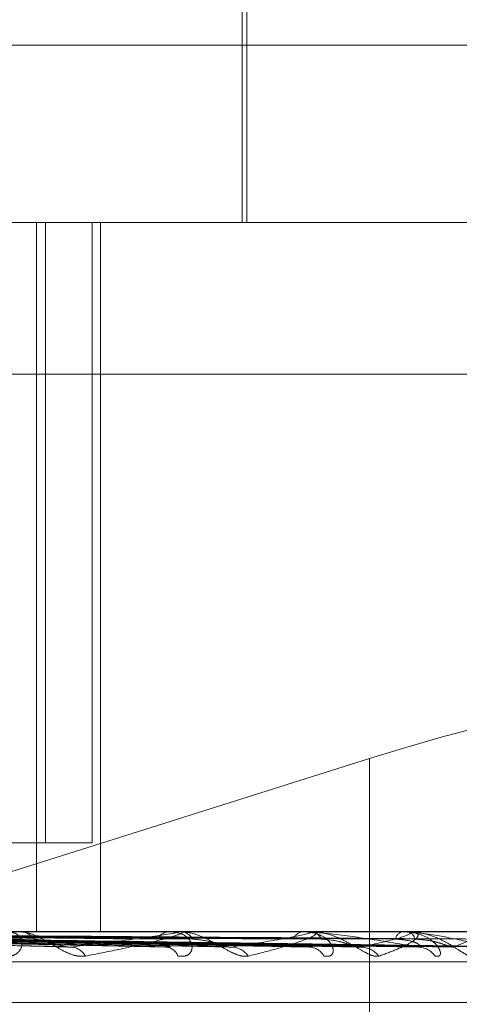
# Model space of a CAD drawing. Units: inches. Extents: x 0 to 23.4, y 0 to 16.5.
# Drawn here: x 7.4 to 7.4, y 3.3 to 3.4 of the extents above; entities that cross this region are included whole.
import ezdxf

# ---------------------------------------------------------------- set-up
doc = ezdxf.new("R2010")
doc.units = ezdxf.units.IN
doc.header["$MEASUREMENT"] = 0
doc.linetypes.add('HIDDEN', pattern=[0.07500000000000001, 0.05, -0.025])

msp = doc.modelspace()

# ---------------------------------------------------------------- linework, layer by layer
at = {"color": 7, "linetype": 'HIDDEN', "lineweight": 0}
for p, q in [((7.3676557331, 3.3451944585), (7.3676557331, 3.3615049197)), ((7.3677963406, 3.3451944585), (7.3677963406, 3.3564430524)), ((7.3001166766, 3.3508187554), (7.3953553957, 3.3508187554)), ((7.2809576458, 3.3451944585), (7.3905233091, 3.3451944585)), ((7.3611261543, 3.3451944585), (7.3611261543, 3.3226972706)), ((7.3614112585, 3.3255094191), (7.3614112585, 3.3451944585)), ((7.3628884687, 3.3451944585), (7.3628884687, 3.3255094191)), ((7.3631486043, 3.3451944585), (7.3631486043, 3.3226972706)), ((7.3898248075, 3.3403808027), (7.2802591442, 3.3403808027)), ((7.3716909284, 3.3281910473), (7.3568141926, 3.3234894019)), ((7.3716909284, 3.3124746609), (7.3716909284, 3.3281910473)), ((7.3614112585, 3.3255094191), (7.355297201, 3.3255094191)), ((7.3628884687, 3.3255094191), (7.3614112585, 3.3255094191)), ((7.3905233091, 3.3226972706), (7.2809576458, 3.3226972706)), ((7.3655757684, 3.3226940603), (7.3547389395, 3.3226940603)), ((7.3654182003, 3.3226972706), (7.3653548962, 3.3226972706)), ((7.3656263388, 3.3226972706), (7.3656889168, 3.3226972706)), ((7.3697613348, 3.3226940603), (7.365696945, 3.3226940603)), ((7.3696378241, 3.3226972706), (7.3695880911, 3.3226972706)), ((7.3698008897, 3.3226972706), (7.3698497788, 3.3226972706)), ((7.3728594975, 3.3226940603), (7.369857807, 3.3226940603)), ((7.3727745082, 3.3226972706), (7.3727401437, 3.3226972706)), ((7.3728866073, 3.3226972706), (7.3729200404, 3.3226972706)), ((7.3747582808, 3.3226940603), (7.3729280687, 3.3226940603)), ((7.3500765095, 3.3224961854), (7.3620338928, 3.3222210428)), ((7.3513329623, 3.3224947772), (7.3653749525, 3.3222184783)), ((7.3524040082, 3.3224959168), (7.3671555726, 3.3222205564)), ((7.353431394, 3.3224949626), (7.3698879847, 3.3222188189)), ((7.3542703987, 3.3224957311), (7.3712829331, 3.3222202198)), ((7.3550318588, 3.3224951073), (7.3733082668, 3.3222190839)), ((7.3556085947, 3.3224955863), (7.3742671952, 3.3222199568)), ((7.3560767288, 3.3224952315), (7.375512393, 3.3222193107)), ((7.3563703948, 3.3224954621), (7.3760006747, 3.3222197309)), ((7.3565283371, 3.3224953468), (7.3764207959, 3.322219521)), ((7.3743620712, 3.3222087457), (7.3743845308, 3.3222082759)), ((7.2808179455, 3.3217345395), (7.3903836088, 3.3217345395)), ((7.3017144499, 3.3204475518), (7.3774392699, 3.3204475518))]:
    msp.add_line(p, q, dxfattribs=at)
for centre, radius, start, end in [((7.3605730598, 3.3220751002), 0.000622345958162, 38.1155116259, 88.6392487998), ((7.3653802892, 3.3221819446), 0.0005159512527188, 92.8210085836, 147.4897948706), ((7.3656263812, 3.3222966936), 0.0004005770356488, 90.0060728201, 97.2587115973), ((7.365661914, 3.3221952261), 0.0005027702216188, 31.6765590062, 86.9212729778), ((7.3696319413, 3.3223001265), 0.0003995576551102, 96.3007221142, 156.532392344), ((7.3698009629, 3.3224510826), 0.0002461880599168, 90.0170349866, 99.2630126174), ((7.3698032595, 3.3223122214), 0.0003878491397751, 22.2759553479, 83.1112658209), ((7.3728174747, 3.3224001493), 0.0003070198075144, 104.5885547058, 168.9028173989), ((7.3728867372, 3.3225801036), 0.0001171671133409, 90.0635028138, 103.4434459833), ((7.3728372181, 3.3224093249), 0.0002996201935541, 9.5903656923, 73.9530896645), ((7.3621811154, 3.3216486517), 0.0005622821112337, 28.9435930937, 84.9436049011), ((7.365191418, 3.3217589992), 0.000451478716292, 20.9962580682, 84.9792652663), ((7.3672915771, 3.3215392412), 0.0006702443771288, 34.6968377365, 87.3074941565), ((7.3697548178, 3.3216447138), 0.0005644716995638, 29.2779861385, 87.7379803263), ((7.3713970283, 3.3214465406), 0.0007624454546809, 38.4609417126, 88.5611168631), ((7.3732233321, 3.3215337609), 0.0006750907441837, 34.9782663505, 88.9849591273)]:
    msp.add_arc(centre, radius, start, end, dxfattribs=at)
msp.add_ellipse((7.3721902988, 3.3261541564), major_axis=(0.01123066444221976, 0.003575808220942723), ratio=0.1775418173, start_param=6.271125268947898, end_param=7.841921595742609, dxfattribs=at)
for points, knots in [([(7.349832570294721, 3.322594030837247), (7.350168593680529, 3.322590120067594), (7.351848710981801, 3.322570566214995), (7.355596109188029, 3.322526110305572), (7.358998630011881, 3.322484490408876), (7.361062701627015, 3.322459242525956)], [0, 0, 0, 0, 0.089537141580277, 0.4476858070868431, 0.9999999999999999, 0.9999999999999999, 0.9999999999999999, 0.9999999999999999]), ([(7.351565225406004, 3.322594030837247), (7.35196381284614, 3.322590120067593), (7.353956750488361, 3.322570566214994), (7.358413222972481, 3.322526110305572), (7.362478854944341, 3.322484490408876), (7.364945189754658, 3.322459242525955)], [0, 0, 0, 0, 0.0895371415800663, 0.4476858070868335, 1, 1, 1, 1]), ([(7.352198808082147, 3.322594030837247), (7.352614111223626, 3.322590120067594), (7.354690627391085, 3.322570566214995), (7.359324338527379, 3.322526110305572), (7.36353529280182, 3.322484490408876), (7.366089784497967, 3.322459242525956)], [0, 0, 0, 0, 0.0895371415800587, 0.4476858070867501, 1, 1, 1, 1]), ([(7.353616018707735, 3.322594030837247), (7.354082495589446, 3.322590120067594), (7.356414880514743, 3.322570566214996), (7.361628572972439, 3.322526110305569), (7.366381913414091, 3.322484490408875), (7.369265432895851, 3.322459242525955)], [0, 0, 0, 0, 0.089537141580307, 0.4476858070868375, 1, 1, 1, 1]), ([(7.354112397600956, 3.322594030837247), (7.354591970360514, 3.322590120067594), (7.356989834689553, 3.322570566214995), (7.362342384362439, 3.32252611030557), (7.367209577228456, 3.322484490408876), (7.370162163020054, 3.322459242525956)], [0, 0, 0, 0, 0.0895371415801835, 0.4476858070866447, 1, 1, 1, 1]), ([(7.35516294205634, 3.322594030837247), (7.355680448689726, 3.322590120067593), (7.358267982429927, 3.322570566214995), (7.364050458431636, 3.322526110305572), (7.369319709234809, 3.322484490408876), (7.372516195481005, 3.322459242525955)], [0, 0, 0, 0, 0.0895371415802414, 0.4476858070867167, 0.9999999999999999, 0.9999999999999999, 0.9999999999999999, 0.9999999999999999]), ([(7.355504176740139, 3.322594030837247), (7.356030686108727, 3.322590120067594), (7.35866323353492, 3.322570566214995), (7.364541166653283, 3.322526110305572), (7.369888685079355, 3.322484490408876), (7.37313265082301, 3.322459242525956)], [0, 0, 0, 0, 0.0895371415801646, 0.4476858070868073, 0.9999999999999999, 0.9999999999999999, 0.9999999999999999, 0.9999999999999999]), ([(7.356150085611531, 3.322594030837247), (7.356699917958511, 3.322590120067594), (7.359449080302496, 3.322570566214995), (7.365591346099417, 3.322526110305572), (7.371186062811184, 3.322484490408876), (7.374579986480516, 3.322459242525956)], [0, 0, 0, 0, 0.0895371415801271, 0.4476858070867779, 1, 1, 1, 1]), ([(7.356231143029422, 3.322697078981402), (7.356782745589157, 3.322697112116087), (7.358613653397247, 3.322697222098454), (7.360444453850143, 3.322697250514319), (7.361723684086493, 3.32269727036926)], [0, 0, 0, 0, 0.3012727114372808, 1, 1, 1, 1]), ([(7.356258662557964, 3.322697078981402), (7.356811570940868, 3.322697112116088), (7.358646813104971, 3.322697222098453), (7.360482155874154, 3.322697250514318), (7.361764559950868, 3.32269727036926)], [0, 0, 0, 0, 0.3012727114268455, 1, 1, 1, 1]), ([(7.356323842975352, 3.322594030837247), (7.356878259532587, 3.322590120067594), (7.359650342932918, 3.322570566214995), (7.36584121567906, 3.322526110305571), (7.371475786416439, 3.322484490408876), (7.374893886738104, 3.322459242525956)], [0, 0, 0, 0, 0.089537141580187, 0.4476858070867271, 0.9999999999999999, 0.9999999999999999, 0.9999999999999999, 0.9999999999999999]), ([(7.356541771433242, 3.322594030837247), (7.357104057120224, 3.322590120067594), (7.35991548617801, 3.322570566214995), (7.366195544280722, 3.322526110305572), (7.37191351926223, 3.322484490408876), (7.375382215110506, 3.322459242525956)], [0, 0, 0, 0, 0.0895371415802122, 0.447685807086732, 1, 1, 1, 1]), ([(7.356549856032741, 3.322697078981402), (7.357112275150198, 3.322697112116088), (7.358979085837572, 3.322697222098455), (7.360845893087774, 3.322697250514319), (7.362150282256046, 3.32269727036926)], [0, 0, 0, 0, 0.3012727114005058, 1, 1, 1, 1]), ([(7.360041188904335, 3.321920767201555), (7.360133744169208, 3.321914493846182), (7.360238219935093, 3.321907412524463), (7.360401613303919, 3.321946830855523), (7.360489245547548, 3.321993617768587), (7.360605435838854, 3.322105257871739), (7.360678539444087, 3.32226682268419), (7.360637826962601, 3.322487435473365), (7.36047410241573, 3.322661612560803), (7.360288276552515, 3.322685231576114), (7.360193557711587, 3.322697270620171)], [0, 0, 0, 0, 0.1194461009601929, 0.1348299623645589, 0.2536738278690073, 0.2817546550334133, 0.4371652095486404, 0.6109336935287932, 0.801685788213168, 1, 1, 1, 1]), ([(7.362673166543123, 3.321920767201556), (7.362592032015169, 3.321914493846184), (7.36250044790097, 3.321907412524466), (7.36230585463781, 3.321946830855523), (7.362174281816564, 3.321993617768586), (7.361934419465384, 3.322105257871743), (7.361654517736145, 3.322266822684187), (7.361282591135901, 3.322487435473367), (7.360912249292537, 3.322661612560804), (7.360697367849683, 3.322685231576115), (7.360587838848435, 3.322697270620172)], [0, 0, 0, 0, 0.1194461009590395, 0.1348299623648986, 0.2536738278693794, 0.2817546550331829, 0.437165209550497, 0.610933693529653, 0.8016857882139605, 1, 1, 1, 1]), ([(7.36223067282362, 3.322208745661342), (7.362948717098811, 3.322296506835657), (7.364153439106844, 3.322443750984521), (7.365256939250966, 3.322603335314223), (7.365608270949367, 3.322675356734906), (7.36562701077095, 3.322689389105668), (7.365610933973687, 3.322693437751283), (7.365586563046921, 3.322693869197146), (7.365575768403301, 3.322694060297977)], [0, 0, 0, 0, 0.5273188798736607, 0.8847263069752135, 0.9590362595954655, 0.9800473728103855, 0.9911623590745531, 1, 1, 1, 1]), ([(7.365626338773442, 3.322697270620172), (7.365644352633407, 3.322696985204324), (7.365683257760026, 3.322696368782317), (7.365728115097793, 3.322690372247828), (7.365766039514534, 3.322669511918684), (7.365645612950492, 3.322601468102222), (7.365267027696619, 3.322486869927927), (7.364606422391194, 3.322321625543764), (7.363746729764911, 3.322131789805165), (7.363032000298466, 3.321991300572836), (7.362673166543123, 3.321920767201556)], [0, 0, 0, 0, 0.013202540109848, 0.0285139606800795, 0.0541642800155798, 0.1335656119398123, 0.3075826695256799, 0.4871063898432439, 0.7424990169520236, 1, 1, 1, 1]), ([(7.365612920249182, 3.321920767201555), (7.365693616872771, 3.321914493846182), (7.365784706683438, 3.321907412524464), (7.365916879312544, 3.321946830855522), (7.365982318360192, 3.321993617768582), (7.366055983262766, 3.322105257871746), (7.366076499398829, 3.322266822684183), (7.365959371818789, 3.322487435473367), (7.365713715183201, 3.322661612560804), (7.365476042368674, 3.322685231576115), (7.365354896188467, 3.322697270620171)], [0, 0, 0, 0, 0.1194461009608738, 0.1348299623652793, 0.253673827870569, 0.2817546550330857, 0.4371652095512129, 0.6109336935298998, 0.8016857882133351, 0.9999999999999999, 0.9999999999999999, 0.9999999999999999, 0.9999999999999999]), ([(7.367842635627654, 3.321920767201557), (7.367776188599086, 3.321914493846185), (7.367701183636269, 3.321907412524468), (7.36753008305863, 3.321946830855522), (7.367409819577126, 3.321993617768586), (7.36718184967824, 3.322105257871743), (7.366903312580973, 3.322266822684187), (7.366505592490086, 3.322487435473369), (7.366084897223218, 3.322661612560804), (7.365822609582258, 3.322685231576115), (7.365688916774855, 3.322697270620172)], [0, 0, 0, 0, 0.1194461009590991, 0.1348299623642752, 0.2536738278692386, 0.2817546550327362, 0.4371652095497475, 0.6109336935278281, 0.8016857882128531, 0.9999999999999999, 0.9999999999999999, 0.9999999999999999, 0.9999999999999999]), ([(7.367323062413314, 3.322208745661342), (7.367895363967913, 3.322296506835656), (7.368855561412381, 3.322443750984519), (7.369661445434822, 3.322603335314227), (7.369854811101525, 3.322675356734903), (7.369834758340579, 3.322689389105669), (7.369804025230632, 3.322693437751282), (7.369774439350095, 3.322693869197146), (7.369761334840792, 3.322694060297977)], [0, 0, 0, 0, 0.5273188798740132, 0.8847263069756115, 0.9590362595957116, 0.9800473728101031, 0.9911623590754768, 1, 1, 1, 1]), ([(7.369800889729794, 3.322697270620172), (7.369822336845234, 3.322696985204323), (7.36986865688678, 3.322696368782316), (7.369931922942363, 3.32269037224783), (7.370014928925043, 3.322669511918684), (7.37000265746042, 3.322601468102222), (7.369779057061782, 3.322486869927927), (7.369324752950483, 3.322321625543764), (7.368687084257986, 3.322131789805165), (7.368124888844852, 3.321991300572836), (7.367842635627653, 3.321920767201556)], [0, 0, 0, 0, 0.0132025401098447, 0.0285139606792058, 0.0541642800154792, 0.1335656119396024, 0.3075826695254547, 0.4871063898430196, 0.7424990169523877, 1, 1, 1, 1]), ([(7.370247182361576, 3.321920767201556), (7.370313103757646, 3.321914493846183), (7.370387515390007, 3.321907412524465), (7.370483690216204, 3.321946830855523), (7.370524570930196, 3.321993617768586), (7.370553048002512, 3.322105257871743), (7.370520235162805, 3.322266822684186), (7.370330925780122, 3.322487435473367), (7.370012215726685, 3.322661612560803), (7.369731286075607, 3.322685231576114), (7.369588091094716, 3.322697270620171)], [0, 0, 0, 0, 0.1194461009605461, 0.1348299623656918, 0.2536738278698039, 0.2817546550331139, 0.4371652095507825, 0.6109336935303772, 0.80168578821404, 1, 1, 1, 1]), ([(7.373235291281227, 3.322208745661342), (7.372722814991861, 3.322296506835656), (7.371862991321196, 3.322443750984519), (7.370697283676948, 3.322603335314222), (7.370001554766537, 3.322675356734904), (7.369808510612534, 3.322689389105667), (7.369727967825844, 3.322693437751282), (7.369693181654469, 3.322693869197146), (7.369677773774151, 3.322694060297976)], [0, 0, 0, 0, 0.527318879874032, 0.8847263069753983, 0.9590362595959878, 0.9800473728110873, 0.991162359075109, 1, 1, 1, 1]), ([(7.371994047756483, 3.321920767201556), (7.371944689796043, 3.321914493846183), (7.37188897485939, 3.321907412524464), (7.371747550987936, 3.321946830855525), (7.371642943481744, 3.321993617768587), (7.371435105461272, 3.322105257871742), (7.371168000052388, 3.322266822684188), (7.37075886111119, 3.322487435473368), (7.37030301744388, 3.322661612560804), (7.370002803363541, 3.322685231576115), (7.369849778756373, 3.322697270620172)], [0, 0, 0, 0, 0.1194461009607545, 0.1348299623651634, 0.2536738278692553, 0.2817546550333725, 0.4371652095501964, 0.6109336935291276, 0.8016857882131613, 1, 1, 1, 1]), ([(7.371416173777007, 3.322208745661342), (7.371822048141707, 3.322296506835656), (7.372503016985196, 3.322443750984519), (7.372982158137704, 3.322603335314225), (7.373010569033677, 3.322675356734904), (7.37295244844924, 3.322689389105668), (7.372908169801269, 3.322693437751283), (7.372874438277775, 3.322693869197147), (7.372859497533899, 3.322694060297977)], [0, 0, 0, 0, 0.5273188798741754, 0.8847263069762157, 0.9590362595959572, 0.9800473728108137, 0.9911623590749739, 1, 1, 1, 1]), ([(7.372886607325007, 3.322697270620172), (7.372910712541296, 3.322696985204323), (7.372962773370779, 3.322696368782317), (7.373042161544089, 3.32269037224783), (7.373167249040238, 3.322669511918684), (7.373263576197721, 3.322601468102221), (7.373203042155326, 3.322486869927928), (7.372971458972406, 3.322321625543763), (7.372578861221671, 3.322131789805165), (7.372189519068865, 3.321991300572836), (7.371994047756483, 3.321920767201556)], [0, 0, 0, 0, 0.0132025401105121, 0.0285139606799007, 0.054164280015954, 0.1335656119399023, 0.3075826695257921, 0.487106389843693, 0.7424990169527625, 1, 1, 1, 1]), ([(7.373776480934316, 3.321920767201556), (7.37382524453186, 3.321914493846183), (7.373880288555639, 3.321907412524464), (7.373936989570137, 3.321946830855523), (7.373951834414948, 3.321993617768586), (7.373934094421417, 3.322105257871742), (7.373849138547462, 3.322266822684186), (7.373594489496464, 3.322487435473369), (7.3732142450369, 3.322661612560803), (7.372900212078821, 3.322685231576115), (7.372740143736944, 3.322697270620171)], [0, 0, 0, 0, 0.1194461009605214, 0.1348299623656194, 0.2536738278699409, 0.2817546550335303, 0.4371652095506364, 0.6109336935278161, 0.8016857882128511, 1, 1, 1, 1]), ([(7.37548052376415, 3.322208745661342), (7.375140669755566, 3.322296506835657), (7.374570468699996, 3.322443750984521), (7.373694243078936, 3.322603335314223), (7.373111447674604, 3.322675356734904), (7.37293440450075, 3.322689389105668), (7.372855884289482, 3.322693437751282), (7.372818577836383, 3.322693869197146), (7.37280205364468, 3.322694060297976)], [0, 0, 0, 0, 0.5273188798735663, 0.8847263069758189, 0.9590362595961135, 0.9800473728112412, 0.9911623590752722, 1, 1, 1, 1]), ([(7.374977360078875, 3.321920767201556), (7.374946875111855, 3.321914493846182), (7.374912463884342, 3.321907412524463), (7.374805828146259, 3.321946830855526), (7.37472065740321, 3.321993617768585), (7.374540463068716, 3.322105257871745), (7.374294443233641, 3.322266822684185), (7.373888672789463, 3.322487435473369), (7.373414156099537, 3.322661612560804), (7.373086866098881, 3.322685231576116), (7.372920040399954, 3.322697270620172)], [0, 0, 0, 0, 0.1194461009608531, 0.1348299623649065, 0.2536738278701071, 0.2817546550328652, 0.4371652095507797, 0.6109336935285283, 0.801685788212857, 1, 1, 1, 1]), ([(7.374362071205517, 3.322208745661342), (7.374586849023289, 3.322296506835655), (7.374963977277551, 3.322443750984517), (7.375099058150454, 3.322603335314229), (7.37496148743192, 3.322675356734903), (7.374867399653335, 3.322689389105669), (7.374811175813054, 3.322693437751282), (7.374774517791744, 3.322693869197146), (7.374758280810705, 3.322694060297977)], [0, 0, 0, 0, 0.5273188798747013, 0.8847263069753359, 0.9590362595958121, 0.9800473728109073, 0.9911623590752834, 1, 1, 1, 1]), ([(7.35020834956371, 3.322494048866491), (7.350549936015673, 3.322486229280799), (7.352257870649477, 3.322447131297996), (7.356275762862439, 3.322353157701116), (7.359929384499658, 3.322264554018335), (7.36223067282362, 3.322208745661342)], [0, 0, 0, 0, 0.0846963374235052, 0.4234822757477842, 0.9999999999999999, 0.9999999999999999, 0.9999999999999999, 0.9999999999999999]), ([(7.351221113757661, 3.32249404886649), (7.351614702846614, 3.322486229280798), (7.353582651026793, 3.322447131297995), (7.358243331467545, 3.322353157701116), (7.362530556684152, 3.322264554018334), (7.365230929714755, 3.322208745661341)], [0, 0, 0, 0, 0.0846963374233339, 0.4234822757478155, 1, 1, 1, 1]), ([(7.35251222832923, 3.322494048866491), (7.352932189705735, 3.322486229280799), (7.355031999506938, 3.322447131297995), (7.359977720694351, 3.322353157701117), (7.364484438614875, 3.322264554018335), (7.367323062413314, 3.322208745661342)], [0, 0, 0, 0, 0.0846963374235898, 0.4234822757477558, 0.9999999999999999, 0.9999999999999999, 0.9999999999999999, 0.9999999999999999]), ([(7.353340610254487, 3.322494048866491), (7.353803106749043, 3.322486229280799), (7.356115592436117, 3.322447131297996), (7.36158707682968, 3.322353157701115), (7.366612045450683, 3.322264554018334), (7.369777097216854, 3.322208745661342)], [0, 0, 0, 0, 0.0846963374235317, 0.4234822757477061, 0.9999999999999999, 0.9999999999999999, 0.9999999999999999, 0.9999999999999999]), ([(7.354352131001805, 3.322494048866491), (7.354835288804503, 3.322486229280799), (7.35725108117589, 3.322447131297995), (7.362945880088084, 3.322353157701116), (7.36814280976413, 3.322264554018335), (7.371416173777007, 3.322208745661342)], [0, 0, 0, 0, 0.0846963374234709, 0.4234822757478507, 0.9999999999999999, 0.9999999999999999, 0.9999999999999999, 0.9999999999999999]), ([(7.354966190777255, 3.322494048866491), (7.355480878849075, 3.322486229280799), (7.358054322785206, 3.322447131297996), (7.364138857429755, 3.322353157701117), (7.369719953996776, 3.322264554018335), (7.373235291281228, 3.322208745661342)], [0, 0, 0, 0, 0.0846963374234633, 0.4234822757477169, 0.9999999999999999, 0.9999999999999999, 0.9999999999999999, 0.9999999999999999]), ([(7.355661558705019, 3.322494048866491), (7.356190450352067, 3.322486229280799), (7.358834912263045, 3.322447131297996), (7.365072964029691, 3.322353157701116), (7.370772274882295, 3.322264554018334), (7.374362071205517, 3.322208745661342)], [0, 0, 0, 0, 0.0846963374235754, 0.4234822757479482, 1, 1, 1, 1]), ([(7.356039102610464, 3.322494048866491), (7.356587380091628, 3.3224862292808), (7.359328771307918, 3.322447131297996), (7.365806445268305, 3.322353157701116), (7.37174195441, 3.322264554018334), (7.37548052376415, 3.322208745661342)], [0, 0, 0, 0, 0.08469633742353, 0.4234822757477511, 1, 1, 1, 1]), ([(7.356393185310004, 3.322494048866491), (7.356948695279264, 3.322486229280799), (7.359726248986293, 3.322447131297996), (7.366282094163454, 3.322353157701116), (7.372277798248996, 3.322264554018335), (7.376054282290322, 3.322208745661342)], [0, 0, 0, 0, 0.0846963374234209, 0.4234822757476931, 1, 1, 1, 1]), ([(7.35652056792502, 3.322494048866491), (7.357082618638834, 3.322486229280799), (7.359892876114098, 3.322447131297995), (7.366529569375983, 3.322353157701116), (7.372604966327155, 3.322264554018335), (7.376431646113795, 3.322208745661342)], [0, 0, 0, 0, 0.084696337423452, 0.4234822757478332, 1, 1, 1, 1]), ([(7.361062701627046, 3.322459242525923), (7.361195129050218, 3.322445404582556), (7.36137543356475, 3.322426563744299), (7.361671624443385, 3.322328089132483), (7.361856023934331, 3.322267739311225), (7.361984849418405, 3.322228062884911), (7.362031340412059, 3.322222244393217), (7.362033980353308, 3.322221913996402)], [0, 0, 0, 0, 0.5051930800854164, 0.6878378425581706, 0.8720528385956379, 0.9927346575627909, 1, 1, 1, 1]), ([(7.366089784497995, 3.322459242525923), (7.366250296246095, 3.32244539730674), (7.366468838539865, 3.322426546562209), (7.366794466211632, 3.322328110691004), (7.366984068246614, 3.322267667313674), (7.367110767189286, 3.322227898770245), (7.36715264351337, 3.322222037796299), (7.367155665398467, 3.322221614855885)], [0, 0, 0, 0, 0.5041240209004753, 0.6863822815219441, 0.8702074528737362, 0.9906338922424398, 1, 1, 1, 1]), ([(7.370162163020077, 3.322459242525923), (7.370344960077002, 3.322445392357368), (7.370593844589118, 3.322426534874094), (7.370937127792693, 3.322328125356183), (7.371125109192045, 3.322267618337352), (7.371244734846127, 3.322227782788783), (7.371280095305065, 3.322221891894682), (7.371283018041438, 3.322221404979891)], [0, 0, 0, 0, 0.5033766693064716, 0.6853647364927605, 0.868917391504565, 0.9891653016068074, 1, 1, 1, 1]), ([(7.372516195480989, 3.322459242525922), (7.372703944902153, 3.32244537614297), (7.372959572229378, 3.322426496583234), (7.373207909649506, 3.322328173400066), (7.373295540539141, 3.322267457888409), (7.37332267580948, 3.322227376323759), (7.373309731601286, 3.322221381174443), (7.373308214320106, 3.322220678441059)], [0, 0, 0, 0, 0.5008065479144175, 0.6818654273716624, 0.8644809062360591, 0.9841148591461863, 1, 1, 1, 1]), ([(7.373132650823025, 3.322459242525923), (7.373331127836242, 3.322445388536635), (7.373601361150889, 3.322426525851301), (7.373949885232549, 3.322328136677164), (7.374129469981191, 3.322267580529429), (7.374237464685514, 3.322227690750486), (7.374264783442583, 3.322221776169832), (7.374267263274558, 3.322221239279878)], [0, 0, 0, 0, 0.5027881883494941, 0.6845634993241805, 0.8679015690176476, 0.988008901276213, 1, 1, 1, 1]), ([(7.362033980353308, 3.322221913996402), (7.36207747193991, 3.322214559943879), (7.362151046622341, 3.322202119099082), (7.36220756406438, 3.322206822530141), (7.36223067282365, 3.322208745661341)], [0, 0, 0, 0, 0.5911216354166756, 1, 1, 1, 1]), ([(7.365374823009877, 3.322220278655922), (7.365353827620694, 3.322213752309415), (7.365316664619587, 3.322202200314815), (7.365256920953039, 3.322206761385959), (7.365230929714794, 3.32220874566134)], [0, 0, 0, 0, 0.5649540822117122, 0.9999999999999999, 0.9999999999999999, 0.9999999999999999, 0.9999999999999999]), ([(7.367155665398467, 3.322221614855885), (7.367194355784196, 3.322214412765189), (7.367260315851667, 3.322202134511064), (7.367304709057453, 3.322206811901296), (7.367323062413349, 3.322208745661341)], [0, 0, 0, 0, 0.5865728646667094, 1, 1, 1, 1]), ([(7.369887894763807, 3.322220504571763), (7.369873965678975, 3.322213864342754), (7.369849475698146, 3.322202189557003), (7.369798904991255, 3.322206770294608), (7.369777097216899, 3.322208745661341)], [0, 0, 0, 0, 0.5687666695476821, 1, 1, 1, 1]), ([(7.371283018041438, 3.322221404979891), (7.371315874068769, 3.322214309362833), (7.371372199919183, 3.322202145181784), (7.371403240009854, 3.322206804301858), (7.371416173777052, 3.322208745661341)], [0, 0, 0, 0, 0.5833205728706174, 1, 1, 1, 1]), ([(7.373308214320106, 3.322220678441059), (7.373302111120115, 3.322213950460208), (7.373291434763934, 3.322202181171961), (7.373252128076378, 3.322206777045263), (7.373235291281274, 3.322208745661341)], [0, 0, 0, 0, 0.57165571181204, 0.9999999999999999, 0.9999999999999999, 0.9999999999999999, 0.9999999999999999]), ([(7.374267263274559, 3.322221239279878), (7.374293330960034, 3.322214227640245), (7.37433821979445, 3.322202153521474), (7.374355025042039, 3.322206798217004), (7.374362071205567, 3.322208745661341)], [0, 0, 0, 0, 0.5807164702227327, 1, 1, 1, 1])]:
    msp.add_open_spline(points, degree=3, knots=knots, dxfattribs=at)

doc.saveas('drawing.dxf')
